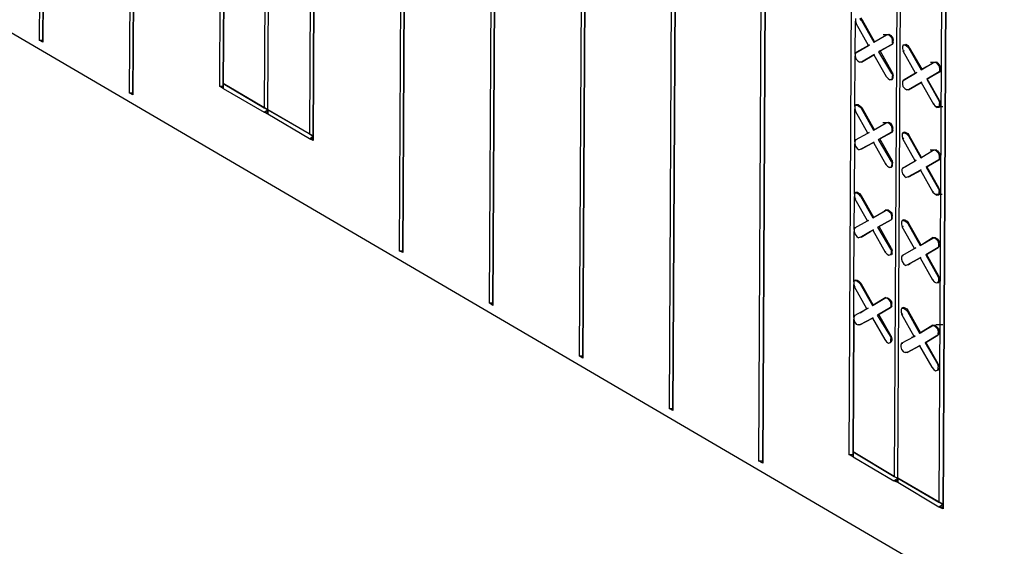
# Model space of a CAD drawing. Units: inches. Extents: x -53 to 76, y 26 to 193.
# Drawn here: x -27 to -16, y 109 to 115 of the extents above; entities that cross this region are included whole.
import ezdxf

# ---------------------------------------------------------------- set-up
doc = ezdxf.new("R2010")
doc.units = ezdxf.units.IN
doc.header["$MEASUREMENT"] = 0
doc.layers.add('Hatch', color=1, linetype='Continuous', lineweight=30)
doc.layers.add('Text', color=7, linetype='Continuous')
doc.styles.add('Logix', font='romans.shx')
doc.dimstyles.new('FBR', dxfattribs={"dimtxt": 1, "dimasz": 1.25, "dimexe": 0.5, "dimexo": 0.5, "dimgap": 0.3, "dimtad": 0, "dimdec": 4, "dimzin": 0, "dimdsep": 46, "dimlunit": 5, "dimtxsty": 'Logix', "dimblk": 'ARCHTICK', "dimcen": 0.5, "dimadec": 0, "dimazin": 0, "dimtm": 1e-09, "dimtfac": 1, "dimtdec": 4, "dimtofl": 0, "dimtmove": 2, "dimatfit": 3, "dimfxl": 0.5, "dimtolj": 1, "dimtzin": 0, "dimarcsym": 0})

# ---------------------------------------------------------------- blocks, each defined once
blk = doc.blocks.new('_ArchTick')
at = {"color": 0, "linetype": 'ByBlock', "const_width": 0.15}
blk.add_lwpolyline([(-0.5, -0.5), (0.5, 0.5)], dxfattribs=at)

msp = doc.modelspace()

# ---------------------------------------------------------------- linework, layer by layer
at = {"layer": 'Hatch'}
for p, q in [((-27.064, 131.776), (-27.156, 115.188)), ((-27.021, 131.747), (-27.113, 115.166)), ((-27.113, 115.166), (-27.021, 131.747)), ((-26.028, 131.168), (-26.12, 114.58)), ((-25.985, 131.14), (-26.077, 114.558)), ((-26.077, 114.558), (-25.985, 131.14)), ((-24.996, 129.88), (-25.081, 114.66)), ((-24.482, 129.576), (-24.566, 114.407)), ((-24.523, 114.385), (-24.439, 129.555)), ((-24.523, 114.385), (-24.439, 129.555)), ((-22.921, 129.353), (-23.013, 112.764)), ((-22.878, 129.324), (-22.97, 112.743)), ((-22.97, 112.743), (-22.878, 129.324)), ((-23.961, 129.272), (-24.045, 114.11)), ((-24.002, 114.031), (-23.918, 129.251)), ((-23.918, 129.251), (-24.002, 114.031)), ((-21.886, 128.745), (-21.977, 112.164)), ((-21.843, 128.723), (-21.935, 112.135)), ((-21.935, 112.135), (-21.843, 128.723)), ((-20.85, 128.144), (-20.942, 111.556)), ((-20.807, 128.116), (-20.899, 111.527)), ((-20.899, 111.527), (-20.807, 128.116)), ((-19.814, 127.537), (-19.906, 110.949)), ((-19.771, 127.508), (-19.863, 110.927)), ((-19.863, 110.927), (-19.771, 127.508)), ((-18.786, 126.929), (-18.877, 110.348)), ((-18.736, 126.9), (-18.827, 110.319)), ((-18.827, 110.319), (-18.736, 126.9)), ((-17.754, 125.641), (-17.838, 110.421)), ((-17.232, 125.337), (-17.316, 110.167)), ((-17.273, 110.146), (-17.189, 125.315)), ((-17.273, 110.146), (-17.189, 125.315)), ((-16.718, 125.033), (-16.802, 109.871)), ((-16.752, 109.792), (-16.668, 125.011)), ((-16.668, 125.011), (-16.752, 109.792)), ((8.071, 94.484), (-35.42, 119.913)), ((-25.029, 116.215), (-25.038, 114.689)), ((-25.038, 114.689), (-25.029, 116.215)), ((-17.762, 115.028), (-17.76, 115.408)), ((-17.762, 115.028), (-17.76, 115.408)), ((-17.76, 115.437), (-17.76, 115.408)), ((-17.76, 115.408), (-17.753, 115.379)), ((-17.753, 115.379), (-17.746, 115.387)), ((-17.689, 115.415), (-17.71, 115.436)), ((-17.703, 115.444), (-17.681, 115.422)), ((-17.681, 115.422), (-17.689, 115.415)), ((-17.689, 115.415), (-17.547, 115.163)), ((-17.681, 115.422), (-17.539, 115.17)), ((-17.611, 115.128), (-17.753, 115.379)), ((-27.156, 115.188), (-27.113, 115.188)), ((-27.113, 115.166), (-27.156, 115.188)), ((-17.547, 115.163), (-17.403, 115.248)), ((-17.547, 115.163), (-17.403, 115.248)), ((-17.539, 115.17), (-17.547, 115.163)), ((-17.547, 115.163), (-17.539, 115.17)), ((-17.511, 115.185), (-17.539, 115.17)), ((-17.539, 115.17), (-17.511, 115.185)), ((-17.36, 115.248), (-17.439, 115.249)), ((-17.36, 115.248), (-17.439, 115.249)), ((-17.403, 115.248), (-17.396, 115.248)), ((-17.403, 115.248), (-17.396, 115.248)), ((-17.381, 115.248), (-17.403, 115.248)), ((-17.396, 115.248), (-17.374, 115.255)), ((-17.36, 115.234), (-17.381, 115.248)), ((-17.374, 115.255), (-17.353, 115.241)), ((-17.339, 115.212), (-17.36, 115.234)), ((-17.353, 115.241), (-17.331, 115.212)), ((-17.332, 115.184), (-17.339, 115.212)), ((-17.332, 115.155), (-17.339, 115.141)), ((-17.332, 115.155), (-17.332, 115.184)), ((-17.324, 115.162), (-17.332, 115.141)), ((-17.331, 115.212), (-17.324, 115.184)), ((-17.324, 115.162), (-17.324, 115.184)), ((-17.755, 115.043), (-17.762, 115.028)), ((-17.755, 115.043), (-17.611, 115.128)), ((-17.755, 115.043), (-17.611, 115.128)), ((-17.755, 115.043), (-17.748, 115.05)), ((-17.748, 115.05), (-17.755, 115.043)), ((-17.611, 115.128), (-17.748, 115.05)), ((-17.611, 115.128), (-17.748, 115.05)), ((-17.748, 115.05), (-17.748, 115.043)), ((-17.611, 115.128), (-17.597, 115.135)), ((-17.597, 115.135), (-17.611, 115.128)), ((-17.49, 115.055), (-17.339, 115.141)), ((-17.339, 115.141), (-17.49, 115.055)), ((-17.476, 115.063), (-17.49, 115.055)), ((-17.476, 115.063), (-17.49, 115.055)), ((-17.341, 114.804), (-17.49, 115.055)), ((-17.332, 115.141), (-17.476, 115.063)), ((-17.476, 115.063), (-17.332, 115.141)), ((-17.334, 114.811), (-17.476, 115.063)), ((-17.339, 115.141), (-17.332, 115.141)), ((-17.339, 115.141), (-17.332, 115.141)), ((-17.21, 115.133), (-17.217, 115.111)), ((-17.217, 115.111), (-17.217, 115.09)), ((-17.217, 115.09), (-17.21, 115.061)), ((-17.21, 115.133), (-17.196, 115.133)), ((-17.21, 115.133), (-17.189, 115.133)), ((-17.21, 115.061), (-17.196, 115.068)), ((-17.068, 114.809), (-17.21, 115.061)), ((-17.196, 115.133), (-17.181, 115.14)), ((-17.189, 115.133), (-17.167, 115.118)), ((-17.181, 115.14), (-17.153, 115.125)), ((-17.146, 115.097), (-17.167, 115.118)), ((-17.153, 115.125), (-17.139, 115.097)), ((-17.139, 115.097), (-17.146, 115.097)), ((-17.146, 115.097), (-17.004, 114.845)), ((-17.139, 115.097), (-16.997, 114.852)), ((-17.766, 114.426), (-17.762, 115.007)), ((-17.766, 114.426), (-17.762, 115.007)), ((-17.762, 115.028), (-17.762, 115.007)), ((-17.762, 115.007), (-17.755, 114.971)), ((-17.755, 114.971), (-17.734, 114.949)), ((-17.734, 114.949), (-17.713, 114.935)), ((-17.691, 114.935), (-17.713, 114.935)), ((-17.691, 114.935), (-17.547, 115.02)), ((-17.547, 115.02), (-17.691, 114.935)), ((-17.684, 114.942), (-17.691, 114.935)), ((-17.684, 114.942), (-17.691, 114.935)), ((-17.547, 115.02), (-17.655, 114.956)), ((-17.655, 114.956), (-17.547, 115.02)), ((-17.54, 115.027), (-17.547, 115.02)), ((-17.547, 115.02), (-17.54, 115.027)), ((-17.547, 115.02), (-17.405, 114.768)), ((-17.004, 114.845), (-16.86, 114.93)), ((-17.004, 114.845), (-16.86, 114.93)), ((-16.817, 114.93), (-16.896, 114.93)), ((-16.817, 114.93), (-16.896, 114.93)), ((-16.86, 114.93), (-16.853, 114.93)), ((-16.86, 114.93), (-16.853, 114.93)), ((-16.839, 114.93), (-16.86, 114.93)), ((-16.853, 114.93), (-16.831, 114.937)), ((-16.817, 114.916), (-16.839, 114.93)), ((-16.831, 114.937), (-16.81, 114.923)), ((-17.068, 114.809), (-17.054, 114.817)), ((-17.054, 114.817), (-17.068, 114.809)), ((-16.997, 114.852), (-17.004, 114.845)), ((-17.004, 114.845), (-16.997, 114.852)), ((-16.882, 114.916), (-16.997, 114.852)), ((-16.997, 114.852), (-16.882, 114.916)), ((-16.94, 114.737), (-16.796, 114.822)), ((-16.796, 114.822), (-16.94, 114.737)), ((-16.789, 114.822), (-16.933, 114.744)), ((-16.933, 114.744), (-16.789, 114.822)), ((-16.796, 114.894), (-16.817, 114.916)), ((-16.81, 114.923), (-16.789, 114.894)), ((-16.789, 114.865), (-16.796, 114.894)), ((-16.789, 114.837), (-16.796, 114.822)), ((-16.796, 114.822), (-16.789, 114.822)), ((-16.796, 114.822), (-16.789, 114.822)), ((-16.789, 114.894), (-16.774, 114.865)), ((-16.789, 114.837), (-16.789, 114.865)), ((-16.774, 114.844), (-16.789, 114.822)), ((-16.774, 114.844), (-16.774, 114.865)), ((-17.405, 114.768), (-17.398, 114.775)), ((-17.405, 114.768), (-17.384, 114.747)), ((-17.384, 114.747), (-17.363, 114.732)), ((-17.341, 114.732), (-17.363, 114.732)), ((-17.341, 114.804), (-17.334, 114.811)), ((-17.341, 114.804), (-17.334, 114.775)), ((-17.341, 114.732), (-17.334, 114.754)), ((-17.334, 114.739), (-17.341, 114.732)), ((-17.334, 114.811), (-17.327, 114.782)), ((-17.334, 114.754), (-17.334, 114.775)), ((-17.334, 114.739), (-17.327, 114.754)), ((-17.327, 114.754), (-17.327, 114.782)), ((-17.212, 114.724), (-17.22, 114.71)), ((-17.22, 114.71), (-17.22, 114.681)), ((-17.212, 114.724), (-17.068, 114.809)), ((-17.212, 114.724), (-17.068, 114.809)), ((-17.212, 114.724), (-17.198, 114.731)), ((-17.198, 114.731), (-17.212, 114.724)), ((-17.068, 114.809), (-17.198, 114.731)), ((-17.068, 114.809), (-17.198, 114.731)), ((-17.148, 114.616), (-17.005, 114.702)), ((-17.005, 114.702), (-17.148, 114.616)), ((-17.026, 114.687), (-16.997, 114.702)), ((-17.026, 114.687), (-16.997, 114.702)), ((-16.997, 114.709), (-17.005, 114.702)), ((-17.005, 114.702), (-16.997, 114.709)), ((-17.005, 114.702), (-16.863, 114.45)), ((-16.933, 114.744), (-16.94, 114.737)), ((-16.933, 114.744), (-16.94, 114.737)), ((-16.94, 114.737), (-16.798, 114.486)), ((-16.791, 114.493), (-16.933, 114.744)), ((-25.081, 114.66), (-25.038, 114.66)), ((-25.038, 114.631), (-25.081, 114.66)), ((-24.523, 114.385), (-25.038, 114.689)), ((-25.038, 114.689), (-25.038, 114.631)), ((-25.038, 114.689), (-24.566, 114.407)), ((-24.523, 114.385), (-25.038, 114.689)), ((-25.038, 114.689), (-25.038, 114.631)), ((-25.038, 114.66), (-25.038, 114.689)), ((-25.038, 114.66), (-25.038, 114.689)), ((-24.566, 114.407), (-25.038, 114.689)), ((-25.038, 114.631), (-25.038, 114.66)), ((-25.038, 114.66), (-25.038, 114.631)), ((-25.038, 114.631), (-24.566, 114.357)), ((-17.22, 114.681), (-17.213, 114.653)), ((-17.213, 114.653), (-17.191, 114.631)), ((-17.191, 114.631), (-17.17, 114.617)), ((-17.148, 114.616), (-17.17, 114.617)), ((-17.141, 114.624), (-17.148, 114.616)), ((-17.141, 114.624), (-17.148, 114.616)), ((-26.12, 114.58), (-26.077, 114.58)), ((-26.077, 114.558), (-26.12, 114.58)), ((-16.798, 114.486), (-16.791, 114.493)), ((-16.798, 114.486), (-16.791, 114.457)), ((-16.791, 114.493), (-16.777, 114.464)), ((-24.566, 114.407), (-24.523, 114.385)), ((-24.566, 114.407), (-24.523, 114.385)), ((-24.566, 114.357), (-24.523, 114.385)), ((-24.523, 114.385), (-24.524, 114.335)), ((-24.523, 114.385), (-24.524, 114.335)), ((-24.002, 114.081), (-24.523, 114.385)), ((-24.523, 114.385), (-24.045, 114.11)), ((-24.002, 114.081), (-24.523, 114.385)), ((-24.523, 114.356), (-24.523, 114.385)), ((-24.523, 114.385), (-24.523, 114.356)), ((-24.045, 114.11), (-24.523, 114.385)), ((-17.768, 114.018), (-17.766, 114.398)), ((-17.768, 114.018), (-17.766, 114.398)), ((-17.766, 114.426), (-17.758, 114.441)), ((-17.766, 114.426), (-17.766, 114.398)), ((-17.766, 114.398), (-17.759, 114.369)), ((-17.759, 114.369), (-17.752, 114.376)), ((-17.617, 114.117), (-17.759, 114.369)), ((-17.751, 114.448), (-17.758, 114.441)), ((-17.758, 114.441), (-17.737, 114.441)), ((-17.751, 114.441), (-17.751, 114.448)), ((-17.751, 114.448), (-17.73, 114.448)), ((-17.737, 114.441), (-17.716, 114.426)), ((-17.73, 114.448), (-17.708, 114.433)), ((-17.694, 114.405), (-17.716, 114.426)), ((-17.708, 114.433), (-17.687, 114.412)), ((-17.687, 114.412), (-17.694, 114.405)), ((-17.694, 114.405), (-17.552, 114.153)), ((-17.687, 114.412), (-17.545, 114.16)), ((-16.863, 114.45), (-16.855, 114.457)), ((-16.863, 114.45), (-16.841, 114.428)), ((-16.841, 114.428), (-16.82, 114.414)), ((-16.755, 114.421), (-16.834, 114.421)), ((-16.798, 114.414), (-16.82, 114.414)), ((-16.798, 114.414), (-16.791, 114.435)), ((-16.791, 114.421), (-16.798, 114.414)), ((-16.791, 114.435), (-16.791, 114.457)), ((-16.791, 114.421), (-16.777, 114.435)), ((-16.777, 114.435), (-16.777, 114.464)), ((-24.523, 114.356), (-24.566, 114.357)), ((-24.524, 114.335), (-24.566, 114.357)), ((-24.524, 114.335), (-24.523, 114.356)), ((-24.523, 114.356), (-24.524, 114.335)), ((-24.045, 114.053), (-24.524, 114.335)), ((-17.552, 114.153), (-17.408, 114.238)), ((-17.552, 114.153), (-17.408, 114.238)), ((-17.545, 114.16), (-17.552, 114.153)), ((-17.552, 114.153), (-17.545, 114.16)), ((-17.365, 114.238), (-17.444, 114.238)), ((-17.408, 114.238), (-17.401, 114.238)), ((-17.408, 114.238), (-17.401, 114.238)), ((-17.387, 114.238), (-17.408, 114.238)), ((-17.401, 114.238), (-17.38, 114.245)), ((-17.366, 114.224), (-17.387, 114.238)), ((-17.38, 114.245), (-17.358, 114.231)), ((-17.344, 114.202), (-17.366, 114.224)), ((-17.358, 114.231), (-17.337, 114.202)), ((-17.337, 114.145), (-17.345, 114.13)), ((-17.337, 114.173), (-17.344, 114.202)), ((-17.337, 114.202), (-17.33, 114.173)), ((-17.337, 114.145), (-17.337, 114.173)), ((-17.33, 114.152), (-17.337, 114.13)), ((-17.33, 114.152), (-17.33, 114.173)), ((-24.045, 114.11), (-24.002, 114.081)), ((-24.045, 114.11), (-24.002, 114.081)), ((-24.045, 114.053), (-24.002, 114.081)), ((-24.002, 114.052), (-24.045, 114.053)), ((-24.002, 114.031), (-24.045, 114.053)), ((-17.761, 114.039), (-17.768, 114.018)), ((-17.761, 114.039), (-17.617, 114.117)), ((-17.761, 114.039), (-17.617, 114.117)), ((-17.761, 114.039), (-17.753, 114.039)), ((-17.753, 114.039), (-17.761, 114.039)), ((-17.617, 114.117), (-17.603, 114.125)), ((-17.603, 114.125), (-17.617, 114.117)), ((-17.495, 114.045), (-17.345, 114.13)), ((-17.345, 114.13), (-17.495, 114.045)), ((-17.481, 114.052), (-17.495, 114.045)), ((-17.481, 114.052), (-17.495, 114.045)), ((-17.346, 113.793), (-17.495, 114.045)), ((-17.337, 114.13), (-17.481, 114.052)), ((-17.481, 114.052), (-17.337, 114.13)), ((-17.339, 113.801), (-17.481, 114.052)), ((-17.345, 114.13), (-17.337, 114.13)), ((-17.345, 114.13), (-17.337, 114.13)), ((-17.216, 114.122), (-17.223, 114.108)), ((-17.223, 114.108), (-17.223, 114.079)), ((-17.223, 114.079), (-17.216, 114.051)), ((-17.201, 114.129), (-17.216, 114.122)), ((-17.216, 114.122), (-17.194, 114.122)), ((-17.216, 114.051), (-17.202, 114.058)), ((-17.074, 113.799), (-17.216, 114.051)), ((-17.201, 114.122), (-17.201, 114.129)), ((-17.201, 114.129), (-17.187, 114.129)), ((-17.194, 114.122), (-17.173, 114.108)), ((-17.187, 114.129), (-17.158, 114.115)), ((-17.151, 114.086), (-17.173, 114.108)), ((-17.158, 114.115), (-17.144, 114.093)), ((-17.144, 114.093), (-17.151, 114.086)), ((-17.151, 114.086), (-17.009, 113.835)), ((-17.144, 114.093), (-17.002, 113.842)), ((-17.771, 113.416), (-17.768, 113.996)), ((-17.771, 113.416), (-17.768, 113.996)), ((-17.768, 114.018), (-17.768, 113.996)), ((-17.768, 113.996), (-17.761, 113.968)), ((-17.761, 113.968), (-17.74, 113.939)), ((-17.74, 113.939), (-17.718, 113.925)), ((-17.697, 113.932), (-17.718, 113.925)), ((-17.697, 113.932), (-17.553, 114.01)), ((-17.553, 114.01), (-17.697, 113.932)), ((-17.69, 113.932), (-17.697, 113.932)), ((-17.69, 113.932), (-17.697, 113.932)), ((-17.553, 114.01), (-17.69, 113.932)), ((-17.553, 114.01), (-17.69, 113.932)), ((-17.546, 114.017), (-17.553, 114.01)), ((-17.553, 114.01), (-17.546, 114.017)), ((-17.553, 114.01), (-17.411, 113.758)), ((-17.009, 113.835), (-16.866, 113.92)), ((-17.009, 113.835), (-16.866, 113.92)), ((-16.823, 113.92), (-16.901, 113.92)), ((-16.866, 113.92), (-16.858, 113.92)), ((-16.866, 113.92), (-16.858, 113.92)), ((-16.844, 113.92), (-16.866, 113.92)), ((-16.858, 113.92), (-16.837, 113.927)), ((-16.823, 113.905), (-16.844, 113.92)), ((-16.837, 113.927), (-16.815, 113.912)), ((-16.815, 113.912), (-16.794, 113.884)), ((-17.346, 113.793), (-17.339, 113.801)), ((-17.346, 113.793), (-17.339, 113.765)), ((-17.339, 113.801), (-17.332, 113.772)), ((-17.218, 113.714), (-17.074, 113.799)), ((-17.218, 113.714), (-17.074, 113.799)), ((-17.074, 113.799), (-17.06, 113.806)), ((-17.06, 113.806), (-17.074, 113.799)), ((-17.002, 113.842), (-17.009, 113.835)), ((-17.009, 113.835), (-17.002, 113.842)), ((-16.945, 113.727), (-16.802, 113.812)), ((-16.802, 113.812), (-16.945, 113.727)), ((-16.795, 113.812), (-16.938, 113.734)), ((-16.938, 113.734), (-16.795, 113.812)), ((-16.801, 113.884), (-16.823, 113.905)), ((-16.794, 113.826), (-16.802, 113.812)), ((-16.802, 113.812), (-16.795, 113.812)), ((-16.802, 113.812), (-16.795, 113.812)), ((-16.794, 113.855), (-16.801, 113.884)), ((-16.78, 113.833), (-16.795, 113.812)), ((-16.794, 113.884), (-16.78, 113.855)), ((-16.794, 113.826), (-16.794, 113.855)), ((-16.78, 113.833), (-16.78, 113.855)), ((-17.411, 113.758), (-17.404, 113.765)), ((-17.411, 113.758), (-17.39, 113.736)), ((-17.39, 113.736), (-17.368, 113.722)), ((-17.347, 113.722), (-17.368, 113.722)), ((-17.347, 113.722), (-17.34, 113.743)), ((-17.347, 113.722), (-17.34, 113.729)), ((-17.34, 113.743), (-17.339, 113.765)), ((-17.34, 113.729), (-17.332, 113.743)), ((-17.332, 113.743), (-17.332, 113.772)), ((-17.218, 113.714), (-17.225, 113.7)), ((-17.225, 113.7), (-17.225, 113.678)), ((-17.218, 113.714), (-17.203, 113.721)), ((-17.203, 113.721), (-17.218, 113.714)), ((-17.175, 113.735), (-17.203, 113.721)), ((-17.175, 113.735), (-17.203, 113.721)), ((-17.154, 113.613), (-17.01, 113.691)), ((-17.01, 113.691), (-17.154, 113.613)), ((-17.147, 113.613), (-17.003, 113.691)), ((-17.147, 113.613), (-17.003, 113.691)), ((-17.003, 113.698), (-17.01, 113.691)), ((-17.01, 113.691), (-17.003, 113.698)), ((-17.01, 113.691), (-16.868, 113.44)), ((-16.938, 113.734), (-16.945, 113.727)), ((-16.938, 113.734), (-16.945, 113.727)), ((-16.945, 113.727), (-16.804, 113.475)), ((-16.796, 113.482), (-16.938, 113.734)), ((-17.225, 113.678), (-17.218, 113.649)), ((-17.218, 113.649), (-17.197, 113.621)), ((-17.197, 113.621), (-17.175, 113.606)), ((-17.154, 113.613), (-17.175, 113.606)), ((-17.147, 113.613), (-17.154, 113.613)), ((-17.147, 113.613), (-17.154, 113.613)), ((-16.804, 113.475), (-16.796, 113.482)), ((-16.804, 113.475), (-16.797, 113.446)), ((-16.796, 113.482), (-16.782, 113.454)), ((-16.782, 113.425), (-16.782, 113.454)), ((-17.774, 113.008), (-17.771, 113.387)), ((-17.774, 113.008), (-17.771, 113.387)), ((-17.764, 113.43), (-17.771, 113.416)), ((-17.771, 113.416), (-17.771, 113.387)), ((-17.771, 113.387), (-17.764, 113.359)), ((-17.757, 113.437), (-17.764, 113.43)), ((-17.764, 113.43), (-17.743, 113.43)), ((-17.764, 113.359), (-17.757, 113.366)), ((-17.623, 113.107), (-17.764, 113.359)), ((-17.757, 113.43), (-17.757, 113.437)), ((-17.757, 113.437), (-17.735, 113.437)), ((-17.743, 113.43), (-17.721, 113.416)), ((-17.735, 113.437), (-17.714, 113.423)), ((-17.7, 113.394), (-17.721, 113.416)), ((-17.714, 113.423), (-17.693, 113.401)), ((-17.693, 113.401), (-17.7, 113.394)), ((-17.7, 113.394), (-17.558, 113.143)), ((-17.693, 113.401), (-17.551, 113.15)), ((-16.868, 113.44), (-16.861, 113.447)), ((-16.868, 113.44), (-16.847, 113.418)), ((-16.847, 113.418), (-16.825, 113.404)), ((-16.761, 113.41), (-16.84, 113.411)), ((-16.804, 113.404), (-16.825, 113.404)), ((-16.804, 113.404), (-16.797, 113.425)), ((-16.804, 113.404), (-16.797, 113.411)), ((-16.797, 113.425), (-16.797, 113.446)), ((-16.797, 113.411), (-16.782, 113.425)), ((-17.558, 113.143), (-17.414, 113.228)), ((-17.558, 113.143), (-17.414, 113.228)), ((-17.407, 113.235), (-17.443, 113.206)), ((-17.407, 113.235), (-17.443, 113.206)), ((-17.414, 113.228), (-17.407, 113.235)), ((-17.414, 113.228), (-17.407, 113.235)), ((-17.393, 113.228), (-17.414, 113.228)), ((-17.407, 113.235), (-17.385, 113.235)), ((-17.371, 113.213), (-17.393, 113.228)), ((-17.385, 113.235), (-17.364, 113.22)), ((-17.623, 113.107), (-17.608, 113.114)), ((-17.608, 113.114), (-17.623, 113.107)), ((-17.551, 113.15), (-17.558, 113.143)), ((-17.558, 113.143), (-17.551, 113.15)), ((-17.501, 113.035), (-17.35, 113.12)), ((-17.35, 113.12), (-17.501, 113.035)), ((-17.35, 113.192), (-17.371, 113.213)), ((-17.364, 113.22), (-17.343, 113.199)), ((-17.343, 113.163), (-17.35, 113.192)), ((-17.343, 113.134), (-17.35, 113.12)), ((-17.35, 113.12), (-17.343, 113.127)), ((-17.343, 113.127), (-17.35, 113.12)), ((-17.35, 113.12), (-17.343, 113.127)), ((-17.35, 113.12), (-17.343, 113.127)), ((-17.343, 113.199), (-17.336, 113.163)), ((-17.343, 113.134), (-17.343, 113.163)), ((-17.336, 113.141), (-17.343, 113.127)), ((-17.336, 113.141), (-17.336, 113.163)), ((-17.207, 113.119), (-17.221, 113.112)), ((-17.207, 113.112), (-17.207, 113.119)), ((-17.207, 113.119), (-17.192, 113.119)), ((-17.192, 113.119), (-17.164, 113.105)), ((-17.766, 113.029), (-17.774, 113.008)), ((-17.774, 113.008), (-17.774, 112.986)), ((-17.766, 113.029), (-17.623, 113.107)), ((-17.766, 113.029), (-17.623, 113.107)), ((-17.766, 113.029), (-17.759, 113.029)), ((-17.759, 113.029), (-17.766, 113.029)), ((-17.551, 113.006), (-17.559, 112.999)), ((-17.559, 112.999), (-17.551, 113.006)), ((-17.487, 113.042), (-17.501, 113.035)), ((-17.487, 113.042), (-17.501, 113.035)), ((-17.352, 112.783), (-17.501, 113.035)), ((-17.345, 112.79), (-17.487, 113.042)), ((-17.228, 113.098), (-17.229, 113.069)), ((-17.229, 113.069), (-17.222, 113.04)), ((-17.221, 113.112), (-17.228, 113.098)), ((-17.222, 113.04), (-17.207, 113.047)), ((-17.08, 112.789), (-17.222, 113.04)), ((-17.221, 113.112), (-17.2, 113.112)), ((-17.2, 113.112), (-17.178, 113.097)), ((-17.157, 113.076), (-17.178, 113.097)), ((-17.164, 113.105), (-17.15, 113.083)), ((-17.15, 113.083), (-17.157, 113.076)), ((-17.157, 113.076), (-17.015, 112.824)), ((-17.15, 113.083), (-17.008, 112.831)), ((-17.777, 112.406), (-17.774, 112.986)), ((-17.777, 112.406), (-17.774, 112.986)), ((-17.774, 112.986), (-17.767, 112.957)), ((-17.767, 112.957), (-17.745, 112.929)), ((-17.745, 112.929), (-17.724, 112.914)), ((-17.702, 112.921), (-17.724, 112.914)), ((-17.702, 112.921), (-17.559, 112.999)), ((-17.559, 112.999), (-17.702, 112.921)), ((-17.695, 112.921), (-17.702, 112.921)), ((-17.695, 112.921), (-17.702, 112.921)), ((-17.695, 112.921), (-17.587, 112.985)), ((-17.587, 112.985), (-17.695, 112.921)), ((-17.559, 112.999), (-17.417, 112.748)), ((-17.015, 112.824), (-16.871, 112.909)), ((-17.015, 112.824), (-16.871, 112.909)), ((-16.864, 112.917), (-16.986, 112.838)), ((-16.864, 112.917), (-16.986, 112.838)), ((-16.871, 112.909), (-16.864, 112.917)), ((-16.871, 112.909), (-16.864, 112.917)), ((-16.85, 112.909), (-16.871, 112.909)), ((-16.864, 112.917), (-16.842, 112.916)), ((-16.828, 112.895), (-16.85, 112.909)), ((-16.842, 112.916), (-16.821, 112.902)), ((-16.807, 112.873), (-16.828, 112.895)), ((-16.821, 112.902), (-16.8, 112.88)), ((-17.352, 112.783), (-17.345, 112.79)), ((-17.352, 112.783), (-17.345, 112.754)), ((-17.345, 112.79), (-17.338, 112.762)), ((-17.223, 112.711), (-17.08, 112.789)), ((-17.223, 112.711), (-17.08, 112.789)), ((-17.08, 112.789), (-17.065, 112.796)), ((-17.065, 112.796), (-17.08, 112.789)), ((-17.008, 112.831), (-17.015, 112.824)), ((-17.015, 112.824), (-17.008, 112.831)), ((-16.951, 112.716), (-16.807, 112.802)), ((-16.807, 112.802), (-16.951, 112.716)), ((-16.8, 112.845), (-16.807, 112.873)), ((-16.8, 112.816), (-16.807, 112.802)), ((-16.807, 112.802), (-16.8, 112.809)), ((-16.8, 112.809), (-16.807, 112.802)), ((-16.807, 112.802), (-16.8, 112.809)), ((-16.807, 112.802), (-16.8, 112.809)), ((-16.8, 112.88), (-16.786, 112.844)), ((-16.8, 112.816), (-16.8, 112.845)), ((-16.8, 112.809), (-16.786, 112.823)), ((-16.786, 112.823), (-16.786, 112.844)), ((-23.013, 112.764), (-22.97, 112.764)), ((-22.97, 112.743), (-23.013, 112.764)), ((-17.417, 112.748), (-17.409, 112.755)), ((-17.417, 112.748), (-17.395, 112.726)), ((-17.395, 112.726), (-17.374, 112.712)), ((-17.374, 112.712), (-17.352, 112.719)), ((-17.352, 112.719), (-17.345, 112.733)), ((-17.352, 112.719), (-17.345, 112.719)), ((-17.345, 112.719), (-17.352, 112.719)), ((-17.345, 112.733), (-17.345, 112.754)), ((-17.338, 112.733), (-17.345, 112.719)), ((-17.338, 112.733), (-17.338, 112.762)), ((-17.223, 112.711), (-17.231, 112.689)), ((-17.231, 112.689), (-17.231, 112.668)), ((-17.231, 112.668), (-17.224, 112.639)), ((-17.223, 112.711), (-17.209, 112.711)), ((-17.209, 112.711), (-17.223, 112.711)), ((-17.16, 112.603), (-17.016, 112.681)), ((-17.016, 112.681), (-17.16, 112.603)), ((-17.009, 112.688), (-17.016, 112.681)), ((-17.016, 112.681), (-17.009, 112.688)), ((-17.016, 112.681), (-16.874, 112.429)), ((-16.944, 112.724), (-16.951, 112.716)), ((-16.944, 112.724), (-16.951, 112.716)), ((-16.951, 112.716), (-16.809, 112.465)), ((-16.944, 112.724), (-16.894, 112.752)), ((-16.944, 112.724), (-16.894, 112.752)), ((-16.802, 112.472), (-16.944, 112.724)), ((-17.224, 112.639), (-17.202, 112.61)), ((-17.202, 112.61), (-17.181, 112.596)), ((-17.16, 112.603), (-17.181, 112.596)), ((-17.152, 112.603), (-17.16, 112.603)), ((-17.152, 112.603), (-17.16, 112.603)), ((-17.152, 112.603), (-17.131, 112.617)), ((-17.152, 112.603), (-17.131, 112.617)), ((-16.874, 112.429), (-16.867, 112.436)), ((-16.809, 112.465), (-16.802, 112.472)), ((-16.809, 112.465), (-16.802, 112.436)), ((-16.802, 112.472), (-16.788, 112.443)), ((-16.802, 112.415), (-16.802, 112.436)), ((-16.788, 112.415), (-16.788, 112.443)), ((-17.779, 111.997), (-17.777, 112.377)), ((-17.779, 111.997), (-17.777, 112.377)), ((-17.777, 112.406), (-17.77, 112.42)), ((-17.777, 112.406), (-17.777, 112.377)), ((-17.777, 112.377), (-17.77, 112.348)), ((-17.762, 112.427), (-17.77, 112.42)), ((-17.77, 112.42), (-17.748, 112.42)), ((-17.77, 112.348), (-17.763, 112.355)), ((-17.628, 112.097), (-17.77, 112.348)), ((-17.762, 112.42), (-17.762, 112.427)), ((-17.762, 112.427), (-17.741, 112.427)), ((-17.748, 112.42), (-17.727, 112.405)), ((-17.741, 112.427), (-17.72, 112.413)), ((-17.705, 112.384), (-17.727, 112.405)), ((-17.72, 112.413), (-17.698, 112.391)), ((-17.698, 112.391), (-17.705, 112.384)), ((-17.705, 112.384), (-17.563, 112.132)), ((-17.698, 112.391), (-17.556, 112.139)), ((-16.874, 112.429), (-16.852, 112.408)), ((-16.852, 112.408), (-16.831, 112.393)), ((-16.831, 112.393), (-16.81, 112.4)), ((-16.81, 112.4), (-16.802, 112.415)), ((-16.81, 112.4), (-16.802, 112.4)), ((-16.802, 112.4), (-16.81, 112.4)), ((-16.788, 112.415), (-16.802, 112.4)), ((-17.563, 112.132), (-17.42, 112.217)), ((-17.563, 112.132), (-17.42, 112.217)), ((-17.412, 112.225), (-17.556, 112.139)), ((-17.556, 112.139), (-17.412, 112.225)), ((-17.42, 112.217), (-17.412, 112.225)), ((-17.42, 112.217), (-17.412, 112.225)), ((-17.398, 112.217), (-17.42, 112.217)), ((-17.412, 112.225), (-17.391, 112.224)), ((-17.377, 112.203), (-17.398, 112.217)), ((-17.391, 112.224), (-17.37, 112.21)), ((-17.37, 112.21), (-17.348, 112.188)), ((-21.977, 112.164), (-21.934, 112.164)), ((-21.935, 112.135), (-21.977, 112.164)), ((-17.772, 112.019), (-17.628, 112.097)), ((-17.772, 112.019), (-17.628, 112.097)), ((-17.628, 112.097), (-17.707, 112.047)), ((-17.628, 112.097), (-17.707, 112.047)), ((-17.628, 112.097), (-17.614, 112.104)), ((-17.614, 112.104), (-17.628, 112.097)), ((-17.556, 112.139), (-17.563, 112.132)), ((-17.563, 112.132), (-17.556, 112.139)), ((-17.507, 112.024), (-17.356, 112.11)), ((-17.356, 112.11), (-17.507, 112.024)), ((-17.355, 112.181), (-17.377, 112.203)), ((-17.348, 112.124), (-17.356, 112.11)), ((-17.356, 112.11), (-17.349, 112.117)), ((-17.349, 112.117), (-17.356, 112.11)), ((-17.356, 112.11), (-17.349, 112.117)), ((-17.356, 112.11), (-17.349, 112.117)), ((-17.348, 112.153), (-17.355, 112.181)), ((-17.341, 112.131), (-17.349, 112.117)), ((-17.348, 112.188), (-17.341, 112.16)), ((-17.348, 112.124), (-17.348, 112.153)), ((-17.341, 112.131), (-17.341, 112.16)), ((-17.227, 112.102), (-17.234, 112.087)), ((-17.212, 112.109), (-17.227, 112.102)), ((-17.227, 112.102), (-17.205, 112.102)), ((-17.212, 112.102), (-17.212, 112.109)), ((-17.212, 112.109), (-17.198, 112.109)), ((-17.205, 112.102), (-17.184, 112.087)), ((-17.198, 112.109), (-17.169, 112.094)), ((-17.169, 112.094), (-17.155, 112.073)), ((-17.772, 112.019), (-17.779, 111.997)), ((-17.779, 111.997), (-17.779, 111.976)), ((-17.772, 112.019), (-17.765, 112.019)), ((-17.765, 112.019), (-17.772, 112.019)), ((-17.708, 111.911), (-17.564, 111.989)), ((-17.564, 111.989), (-17.708, 111.911)), ((-17.564, 111.989), (-17.557, 111.996)), ((-17.564, 111.989), (-17.557, 111.996)), ((-17.564, 111.989), (-17.422, 111.744)), ((-17.492, 112.032), (-17.507, 112.024)), ((-17.492, 112.032), (-17.507, 112.024)), ((-17.358, 111.78), (-17.507, 112.024)), ((-17.35, 111.78), (-17.492, 112.032)), ((-17.234, 112.087), (-17.234, 112.059)), ((-17.234, 112.059), (-17.227, 112.03)), ((-17.227, 112.03), (-17.213, 112.037)), ((-17.085, 111.778), (-17.227, 112.03)), ((-17.162, 112.066), (-17.184, 112.087)), ((-17.155, 112.073), (-17.162, 112.066)), ((-17.162, 112.066), (-17.021, 111.814)), ((-17.155, 112.073), (-17.013, 111.821)), ((-17.779, 111.976), (-17.788, 110.45)), ((-17.788, 110.45), (-17.779, 111.976)), ((-17.779, 111.976), (-17.772, 111.947)), ((-17.772, 111.947), (-17.751, 111.918)), ((-17.751, 111.918), (-17.729, 111.911)), ((-17.708, 111.911), (-17.729, 111.911)), ((-17.701, 111.918), (-17.708, 111.911)), ((-17.701, 111.918), (-17.708, 111.911)), ((-17.021, 111.814), (-16.877, 111.899)), ((-17.021, 111.814), (-16.877, 111.899)), ((-16.87, 111.906), (-17.013, 111.821)), ((-17.013, 111.821), (-16.87, 111.906)), ((-16.877, 111.899), (-16.87, 111.906)), ((-16.877, 111.899), (-16.87, 111.906)), ((-16.855, 111.899), (-16.877, 111.899)), ((-16.87, 111.906), (-16.848, 111.906)), ((-16.834, 111.885), (-16.855, 111.899)), ((-16.848, 111.906), (-16.827, 111.892)), ((-16.755, 111.913), (-16.834, 111.913)), ((-16.812, 111.863), (-16.834, 111.885)), ((-16.827, 111.892), (-16.805, 111.87)), ((-16.805, 111.87), (-16.791, 111.841)), ((-17.358, 111.78), (-17.351, 111.751)), ((-17.358, 111.78), (-17.35, 111.78)), ((-17.35, 111.78), (-17.343, 111.751)), ((-17.229, 111.7), (-17.085, 111.778)), ((-17.229, 111.7), (-17.085, 111.778)), ((-17.085, 111.778), (-17.114, 111.764)), ((-17.085, 111.778), (-17.114, 111.764)), ((-17.085, 111.778), (-17.071, 111.786)), ((-17.071, 111.786), (-17.085, 111.778)), ((-17.013, 111.821), (-17.021, 111.814)), ((-17.021, 111.814), (-17.013, 111.821)), ((-16.957, 111.706), (-16.813, 111.791)), ((-16.813, 111.791), (-16.957, 111.706)), ((-16.806, 111.806), (-16.813, 111.791)), ((-16.813, 111.791), (-16.806, 111.798)), ((-16.806, 111.798), (-16.813, 111.791)), ((-16.813, 111.791), (-16.806, 111.798)), ((-16.813, 111.791), (-16.806, 111.798)), ((-16.805, 111.834), (-16.812, 111.863)), ((-16.806, 111.806), (-16.805, 111.834)), ((-16.791, 111.813), (-16.806, 111.798)), ((-16.791, 111.813), (-16.791, 111.841)), ((-17.422, 111.744), (-17.401, 111.716)), ((-17.422, 111.744), (-17.415, 111.744)), ((-17.401, 111.716), (-17.379, 111.701)), ((-17.379, 111.701), (-17.358, 111.708)), ((-17.358, 111.708), (-17.351, 111.723)), ((-17.351, 111.708), (-17.358, 111.708)), ((-17.351, 111.708), (-17.358, 111.708)), ((-17.351, 111.723), (-17.351, 111.751)), ((-17.343, 111.73), (-17.351, 111.708)), ((-17.343, 111.751), (-17.343, 111.73)), ((-17.229, 111.7), (-17.236, 111.679)), ((-17.236, 111.679), (-17.236, 111.657)), ((-17.236, 111.657), (-17.229, 111.629)), ((-17.229, 111.7), (-17.215, 111.7)), ((-17.215, 111.7), (-17.229, 111.7)), ((-17.165, 111.593), (-17.021, 111.671)), ((-17.021, 111.671), (-17.165, 111.593)), ((-17.021, 111.671), (-17.014, 111.678)), ((-17.021, 111.671), (-17.014, 111.678)), ((-17.021, 111.671), (-16.879, 111.426)), ((-16.949, 111.713), (-16.957, 111.706)), ((-16.949, 111.713), (-16.957, 111.706)), ((-16.957, 111.706), (-16.815, 111.462)), ((-16.808, 111.462), (-16.949, 111.713)), ((-20.942, 111.556), (-20.899, 111.556)), ((-20.899, 111.527), (-20.942, 111.556)), ((-17.229, 111.629), (-17.208, 111.6)), ((-17.208, 111.6), (-17.187, 111.593)), ((-17.165, 111.593), (-17.187, 111.593)), ((-17.158, 111.6), (-17.165, 111.593)), ((-17.158, 111.6), (-17.165, 111.593)), ((-16.879, 111.426), (-16.858, 111.397)), ((-16.879, 111.426), (-16.872, 111.426)), ((-16.815, 111.462), (-16.808, 111.426)), ((-16.815, 111.462), (-16.808, 111.462)), ((-16.808, 111.462), (-16.793, 111.433)), ((-16.808, 111.404), (-16.808, 111.426)), ((-16.793, 111.433), (-16.793, 111.411)), ((-16.858, 111.397), (-16.837, 111.383)), ((-16.837, 111.383), (-16.815, 111.39)), ((-16.815, 111.39), (-16.808, 111.404)), ((-16.808, 111.39), (-16.815, 111.39)), ((-16.808, 111.39), (-16.815, 111.39)), ((-16.793, 111.411), (-16.808, 111.39)), ((-19.906, 110.949), (-19.863, 110.948)), ((-19.863, 110.927), (-19.906, 110.949)), ((-17.838, 110.421), (-17.788, 110.421)), ((-17.788, 110.392), (-17.838, 110.421)), ((-17.788, 110.392), (-17.788, 110.45)), ((-17.788, 110.45), (-17.316, 110.167)), ((-17.788, 110.45), (-17.788, 110.392)), ((-17.788, 110.421), (-17.788, 110.45)), ((-17.788, 110.421), (-17.788, 110.45)), ((-17.316, 110.167), (-17.788, 110.45)), ((-17.788, 110.392), (-17.788, 110.421)), ((-17.788, 110.421), (-17.788, 110.392)), ((-18.877, 110.348), (-18.827, 110.348)), ((-18.827, 110.319), (-18.877, 110.348)), ((-17.788, 110.392), (-17.317, 110.117)), ((-17.316, 110.167), (-17.273, 110.146)), ((-17.316, 110.167), (-17.273, 110.146)), ((-17.317, 110.117), (-17.273, 110.146)), ((-17.274, 110.117), (-17.317, 110.117)), ((-17.274, 110.096), (-17.317, 110.117)), ((-17.273, 110.146), (-17.274, 110.096)), ((-17.273, 110.146), (-17.274, 110.096)), ((-17.274, 110.117), (-17.273, 110.146)), ((-17.273, 110.146), (-17.274, 110.117)), ((-17.274, 110.096), (-17.274, 110.117)), ((-17.274, 110.117), (-17.274, 110.096)), ((-16.802, 109.813), (-17.274, 110.096)), ((-16.752, 109.842), (-17.273, 110.146)), ((-17.273, 110.146), (-16.802, 109.871)), ((-16.752, 109.842), (-17.273, 110.146)), ((-16.802, 109.871), (-17.273, 110.146)), ((-16.802, 109.871), (-16.752, 109.842)), ((-16.802, 109.871), (-16.752, 109.842)), ((-16.752, 109.842), (-16.802, 109.813)), ((-16.752, 109.813), (-16.802, 109.813)), ((-16.752, 109.792), (-16.802, 109.813))]:
    msp.add_line(p, q, dxfattribs=at)

# ---------------------------------------------------------------- leaders
at = {"layer": 'Text', "annotation_type": 0, "has_hookline": 1, "hookline_direction": 1, "text_width": 18.095}
msp.add_leader([(-1.562, 118.201), (-27.018, 99.454), (-29.706, 99.454)], dimstyle='FBR', dxfattribs=at)

doc.saveas('drawing.dxf')
